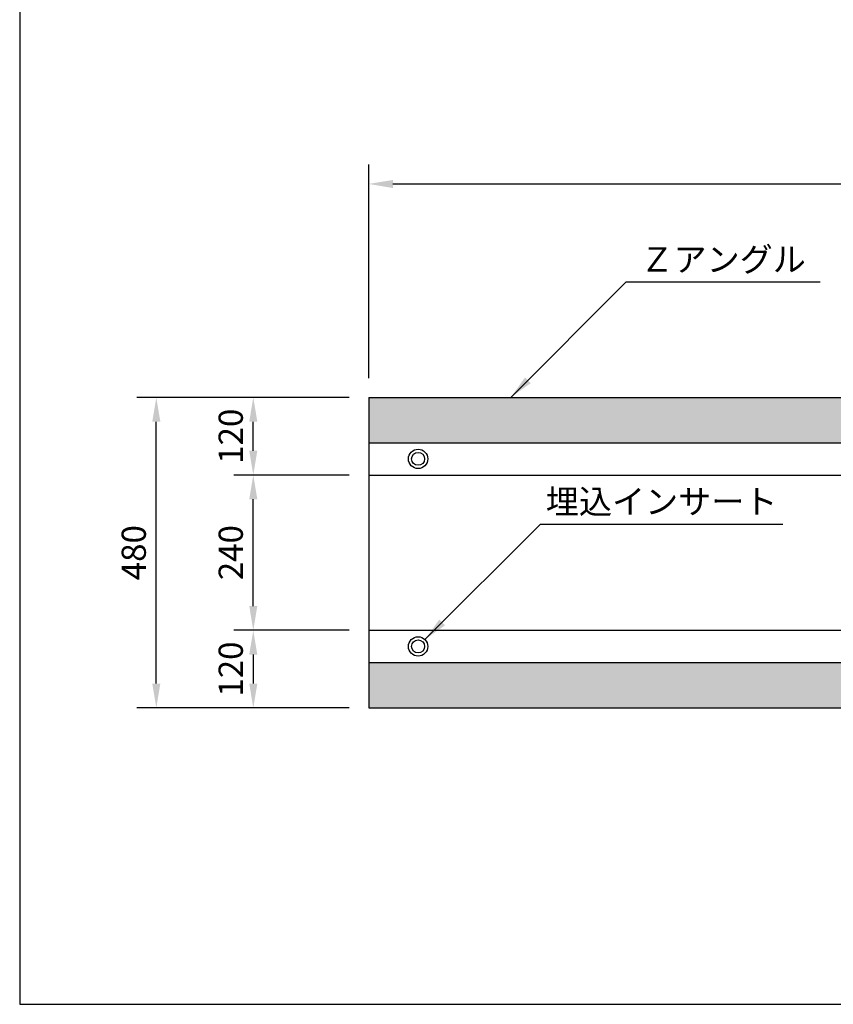
# Model space of a CAD drawing. Extents: x 1866 to 153405, y -8480 to 499.
# Drawn here: x 149134 to 150392, y -8480 to -6958 of the extents above; entities that cross this region are included whole.
import ezdxf

# ---------------------------------------------------------------- set-up
doc = ezdxf.new("R2010")
doc.units = 0
doc.header["$LTSCALE"] = 3
doc.header["$PDMODE"] = 3
doc.layers.get('0').update_dxf_attribs({"linetype": 'CONTINUOUS'})
doc.layers.get('DEFPOINTS').update_dxf_attribs({"linetype": 'CONTINUOUS'})
for name, color, linetype in [('OBJECT', 7, 'CONTINUOUS'), ('W0', 7, 'CONTINUOUS'), ('WUWAGAKI', 7, 'CONTINUOUS')]:
    doc.layers.add(name, color=color, linetype=linetype)
doc.dimstyles.new('10-藤本 hp用', dxfattribs={"dimtxt": 37.5, "dimasz": 37.5, "dimexe": 30, "dimexo": 30, "dimgap": 11.25, "dimtad": 1, "dimdec": 0, "dimtxsty": 'STANDARD', "dimcen": 5, "dimclrt": 256, "dimadec": 0, "dimazin": 0, "dimtfac": 1, "dimtdec": 0, "dimtmove": 2, "dimatfit": 3, "dimfxl": 1.25, "dimarcsym": 0})

# ---------------------------------------------------------------- blocks, each defined once
blk = doc.blocks.new('*D43')
at = {"color": 0, "lineweight": -2}
for p, q in [((149673.6, -7511.9), (149673.6, -7181.9)), ((152173.6, -7511.9), (152173.6, -7181.9)), ((149711.1, -7211.9), (152136.1, -7211.9))]:
    blk.add_line(p, q, dxfattribs=at)
at = {"color": 0}
for points in [[(149711.1, -7205.7), (149711.1, -7218.2), (149673.6, -7211.9)], [(152136.1, -7205.7), (152136.1, -7218.2), (152173.6, -7211.9)]]:
    blk.add_solid(points, dxfattribs=at)
at = {"layer": 'DEFPOINTS', "color": 0}
for p in [(152173.6, -7211.9), (149673.6, -7541.9), (152173.6, -7541.9)]:
    blk.add_point(p, dxfattribs=at)
at = {"insert": (150923.6, -7181.9), "char_height": 37.5, "attachment_point": 5}
blk.add_mtext('4000', dxfattribs=at)
blk = doc.blocks.new('*D47')
at = {"color": 0, "lineweight": -2}
for p, q in [((149643.6, -7541.9), (149315.1, -7541.9)), ((149345.1, -7984.4), (149345.1, -7579.4)), ((149643.6, -8021.9), (149315.1, -8021.9))]:
    blk.add_line(p, q, dxfattribs=at)
at = {"color": 0}
for points in [[(149338.9, -7579.4), (149351.4, -7579.4), (149345.1, -7541.9)], [(149338.9, -7984.4), (149351.4, -7984.4), (149345.1, -8021.9)]]:
    blk.add_solid(points, dxfattribs=at)
at = {"layer": 'DEFPOINTS', "color": 0}
for p in [(149345.1, -7541.9), (149673.6, -7541.9), (149673.6, -8021.9)]:
    blk.add_point(p, dxfattribs=at)
at = {"insert": (149315.1, -7781.9), "char_height": 37.5, "attachment_point": 5, "rotation": 90}
blk.add_mtext('480', dxfattribs=at)
blk = doc.blocks.new('*D48')
at = {"color": 0, "lineweight": -2}
for p, q in [((149643.6, -7541.9), (149465.1, -7541.9)), ((149495.1, -7624.4), (149495.1, -7579.4)), ((149643.6, -7661.9), (149465.1, -7661.9))]:
    blk.add_line(p, q, dxfattribs=at)
at = {"color": 0}
for points in [[(149488.9, -7579.4), (149501.4, -7579.4), (149495.1, -7541.9)], [(149488.9, -7624.4), (149501.4, -7624.4), (149495.1, -7661.9)]]:
    blk.add_solid(points, dxfattribs=at)
at = {"layer": 'DEFPOINTS', "color": 0}
for p in [(149495.1, -7541.9), (149673.6, -7541.9), (149673.6, -7661.9)]:
    blk.add_point(p, dxfattribs=at)
at = {"insert": (149465.1, -7601.9), "char_height": 37.5, "attachment_point": 5, "rotation": 90}
blk.add_mtext('120', dxfattribs=at)
blk = doc.blocks.new('*D49')
at = {"color": 0, "lineweight": -2}
for p, q in [((149643.6, -7901.9), (149465.1, -7901.9)), ((149495.1, -7939.4), (149495.1, -7984.4)), ((149643.6, -8021.9), (149465.1, -8021.9))]:
    blk.add_line(p, q, dxfattribs=at)
at = {"color": 0}
for points in [[(149488.9, -7939.4), (149501.4, -7939.4), (149495.1, -7901.9)], [(149488.9, -7984.4), (149501.4, -7984.4), (149495.1, -8021.9)]]:
    blk.add_solid(points, dxfattribs=at)
at = {"layer": 'DEFPOINTS', "color": 0}
for p in [(149673.6, -7901.9), (149495.1, -8021.9), (149673.6, -8021.9)]:
    blk.add_point(p, dxfattribs=at)
at = {"insert": (149465.1, -7961.9), "char_height": 37.5, "attachment_point": 5, "rotation": 90}
blk.add_mtext('120', dxfattribs=at)
blk = doc.blocks.new('*D50')
at = {"color": 0, "lineweight": -2}
for p, q in [((149643.6, -7661.9), (149465.1, -7661.9)), ((149495.1, -7864.4), (149495.1, -7699.4)), ((149643.6, -7901.9), (149465.1, -7901.9))]:
    blk.add_line(p, q, dxfattribs=at)
at = {"color": 0}
for points in [[(149488.9, -7699.4), (149501.4, -7699.4), (149495.1, -7661.9)], [(149488.9, -7864.4), (149501.4, -7864.4), (149495.1, -7901.9)]]:
    blk.add_solid(points, dxfattribs=at)
at = {"layer": 'DEFPOINTS', "color": 0}
for p in [(149495.1, -7661.9), (149673.6, -7661.9), (149673.6, -7901.9)]:
    blk.add_point(p, dxfattribs=at)
at = {"insert": (149465.1, -7781.9), "char_height": 37.5, "attachment_point": 5, "rotation": 90}
blk.add_mtext('240', dxfattribs=at)

msp = doc.modelspace()

# ---------------------------------------------------------------- hatches: boundary and pattern name
h = msp.add_hatch()
h.set_pattern_fill('ANGLE', color=256, scale=3, style=0)
h.set_pattern_definition([(0, (1012.472, 0), (0, 20.955), [15.24, -5.715]), (90, (1012.472, 0), (-20.955, 1e-15), [15.24, -5.715])])
edge = h.paths.add_edge_path()
edge.add_line((149673.6, -7541.9), (149673.6, -7611.9))
edge.add_line((149673.6, -7611.9), (150989.6, -7611.9))
edge.add_spline(control_points=[(150989.6, -7611.9), (150997.4, -7602.5), (151013.5, -7583.1), (151029, -7562.5), (151032, -7541.9)], knot_values=[642.852592, 642.852592, 642.852592, 642.852592, 679.644257, 716.317099, 716.317099, 716.317099, 716.317099], degree=3, periodic=0)
edge.add_line((151032, -7541.9), (149673.6, -7541.9))
edge = h.paths.add_edge_path()
edge.add_spline(control_points=[(150976.5, -8021.9), (150995.2, -7998.8), (151028.4, -7975.5), (151046.3, -7951.9)], knot_values=[119.129214, 119.129214, 119.129214, 119.129214, 205.786151, 205.786151, 205.786151, 205.786151], degree=3, periodic=0)
edge.add_line((151046.3, -7951.9), (149673.6, -7951.9))
edge.add_line((149673.6, -7951.9), (149673.6, -8021.9))
edge.add_line((149673.6, -8021.9), (150976.5, -8021.9))
edge = h.paths.add_edge_path()
edge.add_spline(control_points=[(151047.2, -7541.9), (151047, -7542.9), (151046.9, -7543.8), (151046, -7549.5), (151045.1, -7553.9), (151042.8, -7561.9), (151041.4, -7565.7), (151038.3, -7572.5), (151036.7, -7575.6), (151033.2, -7581.3), (151031.4, -7583.8), (151028.8, -7587.3), (151028, -7588.4), (151026.8, -7589.9), (151026.4, -7590.4), (151025.6, -7591.4), (151025.3, -7591.9), (151023.9, -7593.7), (151022.8, -7595), (151020.1, -7598.4), (151018.3, -7600.5), (151014.1, -7605.8), (151011.5, -7608.9), (151009, -7611.9)], knot_values=[655.106496, 655.106496, 655.106496, 655.106496, 656.569438, 656.569438, 663.995141, 663.995141, 671.420844, 671.420844, 678.846547, 678.846547, 686.27225, 686.27225, 689.773602, 689.773602, 691.524278, 691.524278, 693.274954, 693.274954, 697.949436, 697.949436, 705.811395, 705.811395, 717.420307, 717.420307, 717.420307, 717.420307], degree=3, periodic=0)
edge.add_line((151009, -7611.9), (152173.6, -7611.9))
edge.add_line((152173.6, -7611.9), (152173.6, -7541.9))
edge.add_line((152173.6, -7541.9), (151047.2, -7541.9))
edge = h.paths.add_edge_path()
edge.add_spline(control_points=[(151064.5, -7951.9), (151064.4, -7952), (151064.4, -7952.1), (151062.3, -7955.6), (151059.9, -7958.9), (151054, -7966.5), (151050.3, -7970.7), (151042.4, -7979), (151038.2, -7983), (151029.8, -7991), (151025.5, -7994.9), (151017, -8002.6), (151012.8, -8006.3), (151004.8, -8013.8), (151000.9, -8017.4), (150997.2, -8021.3), (150996.9, -8021.6), (150996.6, -8021.9)], knot_values=[132.135622, 132.135622, 132.135622, 132.135622, 132.332681, 132.332681, 142.782035, 142.782035, 157.025832, 157.025832, 171.269629, 171.269629, 185.513426, 185.513426, 199.757223, 199.757223, 214.001021, 214.001021, 215.23841, 215.23841, 215.23841, 215.23841], degree=3, periodic=0)
edge.add_line((150996.6, -8021.9), (152173.6, -8021.9))
edge.add_line((152173.6, -8021.9), (152173.6, -7951.9))
edge.add_line((152173.6, -7951.9), (151064.5, -7951.9))

# ---------------------------------------------------------------- linework, layer by layer
for p, q in [((150071.9, -7363.4), (149893.4, -7541.9)), ((150071.9, -7363.4), (150371.9, -7363.4)), ((149673.6, -7541.9), (151032, -7541.9)), ((149673.6, -7611.9), (150989.6, -7611.9)), ((149673.6, -7661.9), (150951.7, -7661.9)), ((149939.2, -7737.8), (149760.7, -7916.3)), ((149939.2, -7737.8), (150314.2, -7737.8)), ((149673.6, -7901.9), (151057.5, -7901.9)), ((149673.6, -7951.9), (151046.3, -7951.9)), ((149673.6, -8021.9), (150976.5, -8021.9))]:
    msp.add_line(p, q)
for centre in [(149750.1, -7636.9), (149750.1, -7926.9)]:
    msp.add_circle(centre, 10)
for points in [[(149915.5, -7511), (149924.3, -7519.8), (149893.4, -7541.9)], [(149782.8, -7885.4), (149791.7, -7894.2), (149760.7, -7916.3)]]:
    msp.add_solid(points)
at = {"layer": 'OBJECT'}
msp.add_line((149673.6, -7541.9), (149673.6, -8021.9), dxfattribs=at)
at = {"layer": 'W0', "color": 0}
for centre in [(149750.1, -7636.9), (149750.1, -7926.9)]:
    msp.add_circle(centre, 15, dxfattribs=at)
at = {"layer": 'WUWAGAKI'}
for p, q in [((149133.8, -5554), (149133.8, -8480.1)), ((149133.8, -8480.1), (153404.5, -8480.1))]:
    msp.add_line(p, q, dxfattribs=at)

# ---------------------------------------------------------------- texts
at = {"char_height": 37.5, "attachment_point": 5}
for s, insert in [('Ｚアングル', (150221.9, -7333.4)), ('埋込インサート', (150126.7, -7707.8))]:
    msp.add_mtext(s, dxfattribs=dict(at, insert=insert))

# ---------------------------------------------------------------- dimensions: what is measured, and where the dimension line sits
dim = msp.add_linear_dim(base=(152173.6, -7211.9), p1=(149673.6, -7541.9), p2=(152173.6, -7541.9), text='4000', dimstyle='10-藤本 hp用')
dim.commit()
dim.dimension.update_dxf_attribs({"geometry": '*D43', "text_midpoint": (150923.6, -7181.9)})
for base, p1, p2, angle, picture, middle in [((149345.1, -7541.9), (149673.6, -8021.9), (149673.6, -7541.9), 90, '*D47', (149315.1, -7781.9)), ((149495.1, -7541.9), (149673.6, -7661.9), (149673.6, -7541.9), 90, '*D48', (149465.1, -7601.9)), ((149495.1, -7661.9), (149673.6, -7901.9), (149673.6, -7661.9), 90, '*D50', (149465.1, -7781.9)), ((149495.1, -8021.9), (149673.6, -7901.9), (149673.6, -8021.9), 270, '*D49', (149465.1, -7961.9))]:
    dim = msp.add_linear_dim(base=base, p1=p1, p2=p2, angle=angle, dimstyle='10-藤本 hp用')
    dim.commit()
    dim.dimension.update_dxf_attribs({"geometry": picture, "text_midpoint": middle})

doc.saveas('drawing.dxf')
